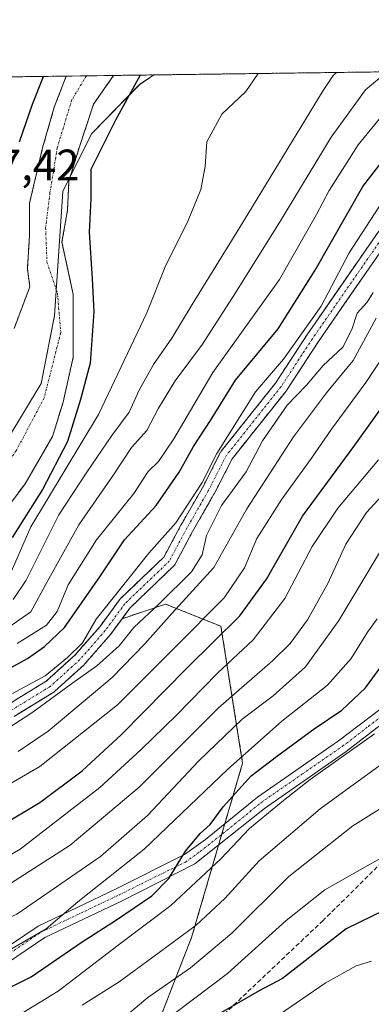
# Model space of a CAD drawing. Units: metres. Extents: x 589678 to 593109, y 4782233 to 4784592.
# Drawn here: x 592113 to 592192, y 4784368 to 4784592 of the extents above; entities that cross this region are included whole.
import ezdxf
from ezdxf.enums import TextEntityAlignment as Align

# ---------------------------------------------------------------- set-up
doc = ezdxf.new("R2010")
doc.units = ezdxf.units.M
doc.header["$MEASUREMENT"] = 0
for name, pattern in [('TRAZO_Y_PUNTO', [1, 0.5, -0.25, 0, -0.25]), ('TRAZOS', [0.75, 0.5, -0.25]), ('TRAZOSX2', [1.5, 1, -0.5])]:
    doc.linetypes.add(name, pattern=pattern)
for name, color, linetype, lineweight in [('Arbolado forestal', 92, 'TRAZOS', 0), ('Arbolado forestal CxS', 92, 'Continuous', 0), ('Camino', 19, 'Continuous', 0), ('Camino Cxs', 19, 'Continuous', 0), ('Camino eje', 39, 'TRAZO_Y_PUNTO', 13), ('Comarca CxS', 133, 'Continuous', 0), ('Comunidad Autónoma CxS', 142, 'Continuous', 0), ('Corriente artificial Cxs', 5, 'Continuous', 13), ('Corriente artificial eje', 142, 'TRAZO_Y_PUNTO', 0), ('Corriente artificial superficial', 5, 'Continuous', 13), ('Corriente natural Cxs', 5, 'Continuous', 13), ('Corriente natural eje', 5, 'TRAZO_Y_PUNTO', 0), ('Corriente natural superficial', 5, 'Continuous', 13), ('Curva de nivel maestra', 36, 'Continuous', 30), ('Curva de nivel normal', 36, 'Continuous', 0), ('Municipio', 9, 'Continuous', 13), ('Municipio CxS', 142, 'Continuous', 0), ('Provincia CxS', 1, 'Continuous', 0), ('Rótulo de punto de cota en terreno', 19, 'Continuous', 0), ('Senda', 19, 'TRAZOSX2', 0), ('Suelo desnudo', 252, 'Continuous', 0), ('Suelo desnudo CxS', 43, 'Continuous', 0)]:
    doc.layers.add(name, color=color, linetype=linetype, lineweight=lineweight)
doc.styles.add('Arial', font='txt', dxfattribs={"height": 0.2})

# ---------------------------------------------------------------- blocks, each defined once
blk = doc.blocks.new('*U160')
at = {"layer": 'Arbolado forestal CxS', "color": 92, "linetype": 'Continuous', "lineweight": 0}
for points in [[(592194.15, 4784543.48, 131.82), (592184.82, 4784530.04, 130.57), (592177.83, 4784519.88, 130.16), (592177.81, 4784519.85, 130.16), (592170.71, 4784508.96, 131.19), (592158.37, 4784493.45, 130.32), (592158.24, 4784493.27, 130.31), (592158.2, 4784493.2, 130.31), (592154.09, 4784485.14, 130.04), (592149.24, 4784476.69, 130.32), (592149.21, 4784476.64, 130.32), (592145.35, 4784469.38, 131.5), (592135.43, 4784459.85, 130.48), (592135.32, 4784459.73, 130.47), (592135.26, 4784459.65, 130.47), (592130.84, 4784453.61, 130.79), (592128.93, 4784451.42, 130.26), (592125.13, 4784447.06, 130.4), (592118.63, 4784441.18, 130.84), (592109.7, 4784435.69, 130.87)], [(592105.9, 4784475.48, 99.74), (592113.83, 4784486.06, 100.21), (592120.04, 4784496.8, 101.2), (592122.43, 4784504.58, 99.93), (592124.75, 4784514.84, 99.49), (592124.75, 4784529.06, 99.69), (592122.19, 4784540.99, 99.65), (592123.43, 4784548.24, 99.89), (592123.76, 4784554.85, 99.95), (592123.93, 4784555.43, 99.97), (592126.07, 4784562.46, 100.05), (592129.38, 4784572.38, 99.84), (592133.92, 4784578.91, 99.76), (592278.87, 4784580.85, 101.02)]]:
    blk.add_polyline3d(points, dxfattribs=at)
blk = doc.blocks.new('*U173')
at = {"layer": 'Suelo desnudo CxS', "color": 43, "linetype": 'Continuous', "lineweight": 0}
for points in [[(592196.65, 4784541.83, 133.06), (592187.29, 4784528.34, 132.5), (592180.31, 4784518.2, 131.94), (592173.18, 4784507.26, 133.22), (592173.1, 4784507.14, 133.24), (592160.81, 4784491.7, 132.13), (592156.75, 4784483.74, 132.56), (592156.71, 4784483.68, 132.55), (592151.85, 4784475.21, 132.34), (592147.89, 4784467.76, 132.98), (592147.76, 4784467.56, 133), (592147.6, 4784467.38, 133), (592137.61, 4784457.78, 132.59), (592135.84, 4784455.37, 132.94), (592133.23, 4784451.79, 132.88), (592133.16, 4784451.7, 132.86), (592127.33, 4784445.02, 133.26), (592127.21, 4784444.89, 133.29), (592120.54, 4784438.86, 133.97), (592120.5, 4784438.82, 133.97), (592120.32, 4784438.69, 133.96), (592111.3, 4784433.15, 132.81)], [(592109.7, 4784435.69, 130.87), (592118.63, 4784441.18, 130.84), (592125.13, 4784447.06, 130.4), (592128.93, 4784451.42, 130.26), (592130.84, 4784453.61, 130.79), (592135.26, 4784459.65, 130.47), (592135.32, 4784459.73, 130.47), (592135.43, 4784459.85, 130.48), (592145.35, 4784469.38, 131.5), (592149.21, 4784476.64, 130.32), (592149.24, 4784476.69, 130.32), (592154.09, 4784485.14, 130.04), (592158.2, 4784493.2, 130.31), (592158.24, 4784493.27, 130.31), (592158.37, 4784493.45, 130.32), (592170.71, 4784508.96, 131.19), (592177.81, 4784519.85, 130.16), (592177.83, 4784519.88, 130.16), (592184.82, 4784530.04, 130.57), (592194.15, 4784543.48, 131.82)]]:
    blk.add_polyline3d(points, dxfattribs=at)
blk = doc.blocks.new('*U174')
at = {"layer": 'Suelo desnudo CxS', "color": 43, "linetype": 'Continuous', "lineweight": 0}
blk.add_polyline3d([(592111.29, 4784521.33, 99.75), (592114.9, 4784530.85, 99.61), (592114.32, 4784534.95, 99.65), (592114.83, 4784542.62, 99.7), (592114.83, 4784549.89, 99.99), (592117.8, 4784562.46, 99.99), (592120.45, 4784571.72, 100.48), (592123.16, 4784578.76, 99.96), (592133.92, 4784578.91, 99.76), (592129.38, 4784572.38, 99.84), (592126.07, 4784562.46, 100.05), (592123.93, 4784555.43, 99.97), (592123.76, 4784554.85, 99.95), (592123.43, 4784548.24, 99.89), (592122.19, 4784540.99, 99.65), (592124.75, 4784529.06, 99.69), (592124.75, 4784514.84, 99.49), (592122.43, 4784504.58, 99.93), (592120.04, 4784496.8, 101.2), (592113.83, 4784486.06, 100.21), (592105.9, 4784475.48, 99.74)], dxfattribs=at)
blk = doc.blocks.new('*U176')
at = {"layer": 'Arbolado forestal CxS', "color": 92, "linetype": 'Continuous', "lineweight": 0}
blk.add_polyline3d([(592137.19, 4784345.83, 201.4), (592151.63, 4784382.89, 185.98), (592163.22, 4784422.53, 171.12), (592158.29, 4784453.64, 148.3), (592145.73, 4784458.66, 136.89), (592135.84, 4784455.37, 132.94), (592137.61, 4784457.78, 132.59), (592147.6, 4784467.38, 133), (592147.76, 4784467.56, 133), (592147.89, 4784467.76, 132.98), (592151.85, 4784475.21, 132.34), (592156.71, 4784483.68, 132.55), (592156.75, 4784483.74, 132.56), (592160.81, 4784491.7, 132.13), (592173.1, 4784507.14, 133.24), (592173.18, 4784507.26, 133.22), (592180.31, 4784518.2, 131.94), (592187.29, 4784528.34, 132.5), (592196.65, 4784541.83, 133.06)], dxfattribs=at)
blk = doc.blocks.new('*U177')
at = {"layer": 'Corriente artificial Cxs', "color": 5, "linetype": 'Continuous', "lineweight": 13}
for points in [[(592196.65, 4784541.83, 133.06), (592187.29, 4784528.34, 132.5), (592180.31, 4784518.2, 131.94), (592173.18, 4784507.26, 133.22), (592173.1, 4784507.14, 133.24), (592160.81, 4784491.7, 132.13), (592156.75, 4784483.74, 132.56), (592156.71, 4784483.68, 132.55), (592151.85, 4784475.21, 132.34), (592147.89, 4784467.76, 132.98), (592147.76, 4784467.56, 133), (592147.6, 4784467.38, 133), (592137.61, 4784457.78, 132.59), (592133.23, 4784451.79, 132.88), (592133.16, 4784451.7, 132.86), (592127.33, 4784445.02, 133.26), (592127.21, 4784444.89, 133.29), (592120.54, 4784438.86, 133.97), (592120.5, 4784438.82, 133.97), (592120.32, 4784438.69, 133.96), (592111.3, 4784433.15, 132.81)], [(592109.7, 4784435.69, 130.87), (592118.63, 4784441.18, 130.84), (592125.13, 4784447.06, 130.4), (592130.84, 4784453.61, 130.79), (592135.26, 4784459.65, 130.47), (592135.32, 4784459.73, 130.47), (592135.43, 4784459.85, 130.48), (592145.35, 4784469.38, 131.5), (592149.21, 4784476.64, 130.32), (592149.24, 4784476.69, 130.32), (592154.09, 4784485.14, 130.04), (592158.2, 4784493.2, 130.31), (592158.24, 4784493.27, 130.31), (592158.37, 4784493.45, 130.32), (592170.71, 4784508.96, 131.19), (592177.81, 4784519.85, 130.16), (592177.83, 4784519.88, 130.16), (592184.82, 4784530.04, 130.57), (592194.15, 4784543.48, 131.82)]]:
    blk.add_polyline3d(points, dxfattribs=at)
blk = doc.blocks.new('*U179')
at = {"layer": 'Corriente natural Cxs', "color": 5, "linetype": 'Continuous', "lineweight": 13}
blk.add_polyline3d([(592111.29, 4784521.33, 99.75), (592114.9, 4784530.85, 99.61), (592114.32, 4784534.95, 99.65), (592114.83, 4784542.62, 99.7), (592114.83, 4784549.89, 99.99), (592117.8, 4784562.46, 99.99), (592120.45, 4784571.72, 100.48), (592123.16, 4784578.76, 99.96), (592133.92, 4784578.91, 99.76), (592129.38, 4784572.38, 99.84), (592126.07, 4784562.46, 100.05), (592123.76, 4784554.85, 99.95), (592123.43, 4784548.24, 99.89), (592122.19, 4784540.99, 99.65), (592124.75, 4784529.06, 99.69), (592124.75, 4784514.84, 99.49), (592122.43, 4784504.58, 99.93), (592120.04, 4784496.8, 101.2), (592113.83, 4784486.06, 100.21), (592105.9, 4784475.48, 99.74)], dxfattribs=at)
blk = doc.blocks.new('*U182')
at = {"layer": 'Corriente natural eje', "color": 5, "linetype": 'TRAZO_Y_PUNTO', "lineweight": 0}
blk.add_polyline3d([(592127.73, 4784578.82, 99.68), (592124.42, 4784573.37, 100), (592121.11, 4784562.46, 99.85), (592119.46, 4784552.21, 99.9), (592118.47, 4784544.27, 99.68), (592118.78, 4784536.43, 99.6), (592121.16, 4784529.43, 99.56), (592121.91, 4784520.44, 99.41), (592118.13, 4784505.57, 99.08), (592111.85, 4784493.67, 98.82), (592102.59, 4784480.44, 98.9), (592093.99, 4784472.83, 99.01), (592083.74, 4784467.87, 99.07), (592072.19, 4784462.93, 99.64), (592057.94, 4784461.26, 99.23), (592031.48, 4784464.9, 98.65), (592008.33, 4784471.84, 98.35), (591986.83, 4784480.11, 98.04), (591966.78, 4784488.3, 97.97)], dxfattribs=at)
blk = doc.blocks.new('*U187')
at = {"layer": 'Municipio CxS', "color": 142, "linetype": 'Continuous', "lineweight": 0}
blk.add_polyline3d([(592083.85, 4784475.43, 99.05), (592071.28, 4784473.59, 99.11), (592049.94, 4784474.77, 98.96), (592021.98, 4784480.23, 98.73), (591999.86, 4784485.97, 98.48), (591980, 4784496.17, 98.38), (591955.44, 4784508.26, 97.93), (591943.45, 4784520.15, 97.84), (591927.37, 4784539.65, 97.97), (591913.06, 4784559.15, 97.34), (591904.19, 4784572.34, 97.26), (591902.73, 4784575.8, 97.24), (592143.03, 4784579.03, 100.81), (592139.83, 4784576.85, 100.51), (592128.93, 4784565.63, 100.21), (592122.38, 4784552.5, 99.86), (592120.47, 4784524.28, 99.43), (592117.49, 4784508.89, 99), (592109.92, 4784496.27, 98.98), (592097.02, 4784482.74, 99.2), (592083.85, 4784475.43, 99.05)], close=True, dxfattribs=at)
blk = doc.blocks.new('*U188')
at = {"layer": 'Municipio CxS', "color": 142, "linetype": 'Continuous', "lineweight": 0}
blk.add_polyline3d([(592083.848, 4784475.431, 99.0499), (592071.283, 4784473.593, 99.1077), (592049.942, 4784474.765, 98.9552), (592021.98, 4784480.227, 98.7291), (591999.859, 4784485.97, 98.4791), (591980.003, 4784496.173, 98.384), (591955.442, 4784508.259, 97.9337), (591943.453, 4784520.151, 97.8448), (591927.369, 4784539.648, 97.9696), (591913.062, 4784559.154, 97.3432), (591904.19, 4784572.344, 97.2617), (591902.7283, 4784575.7973, 97.2399), (592143.0345, 4784579.0277, 100.8135), (592139.834, 4784576.851, 100.5058), (592128.929, 4784565.625, 100.21), (592122.381, 4784552.504, 99.8632), (592120.469, 4784524.279, 99.4291), (592117.486, 4784508.888, 98.9976), (592109.92, 4784496.27, 98.9834), (592097.024, 4784482.737, 99.1961), (592083.848, 4784475.431, 99.0499)], close=True, dxfattribs=at)
blk = doc.blocks.new('*U189')
at = {"layer": 'Municipio', "color": 9, "linetype": 'Continuous', "lineweight": 13}
blk.add_polyline3d([(591902.73, 4784575.8, 97.24), (591904.19, 4784572.34, 97.26), (591913.06, 4784559.15, 97.34), (591927.37, 4784539.65, 97.97), (591943.45, 4784520.15, 97.84), (591955.44, 4784508.26, 97.93), (591980, 4784496.17, 98.38), (591999.86, 4784485.97, 98.48), (592021.98, 4784480.23, 98.73), (592049.94, 4784474.77, 98.96), (592071.28, 4784473.59, 99.11), (592083.85, 4784475.43, 99.05), (592097.02, 4784482.74, 99.2), (592109.92, 4784496.27, 98.98), (592117.49, 4784508.89, 99), (592120.47, 4784524.28, 99.43), (592122.38, 4784552.5, 99.86), (592128.93, 4784565.63, 100.21), (592139.83, 4784576.85, 100.51), (592143.03, 4784579.03, 100.81)], dxfattribs=at)
blk = doc.blocks.new('*U190')
at = {"layer": 'Municipio', "color": 9, "linetype": 'Continuous', "lineweight": 13}
blk.add_polyline3d([(591902.73, 4784575.8, 97.24), (591904.19, 4784572.34, 97.26), (591913.06, 4784559.15, 97.34), (591927.37, 4784539.65, 97.97), (591943.45, 4784520.15, 97.84), (591955.44, 4784508.26, 97.93), (591980, 4784496.17, 98.38), (591999.86, 4784485.97, 98.48), (592021.98, 4784480.23, 98.73), (592049.94, 4784474.77, 98.96), (592071.28, 4784473.59, 99.11), (592083.85, 4784475.43, 99.05), (592097.02, 4784482.74, 99.2), (592109.92, 4784496.27, 98.98), (592117.49, 4784508.89, 99), (592120.47, 4784524.28, 99.43), (592122.38, 4784552.5, 99.86), (592128.93, 4784565.63, 100.21), (592139.83, 4784576.85, 100.51), (592143.03, 4784579.03, 100.81)], dxfattribs=at)
blk = doc.blocks.new('*U199')
at = {"layer": 'Curva de nivel normal', "color": 36, "linetype": 'Continuous', "lineweight": 0}
blk.add_polyline3d([(592110.94, 4784438.38, 130), (592118.34, 4784442.36, 130), (592123.45, 4784446.56, 130), (592126.84, 4784449.89, 130), (592129.98, 4784455.29, 130), (592141.88, 4784470.27, 130), (592148.03, 4784477.14, 130), (592154.03, 4784486.3, 130), (592157.36, 4784492.96, 130), (592166.11, 4784506.92, 130), (592172.47, 4784514.36, 130), (592181.05, 4784526.46, 130), (592187.42, 4784538.55, 130), (592196.14, 4784551.97, 130)], dxfattribs=at)
blk = doc.blocks.new('*U200')
at = {"layer": 'Curva de nivel normal', "color": 36, "linetype": 'Continuous', "lineweight": 0}
blk.add_polyline3d([(592166.72, 4784579.35, 105), (592163.98, 4784575.24, 105), (592158.46, 4784570.08, 105), (592155.12, 4784563.82, 105), (592154.72, 4784558.21, 105), (592153.75, 4784552.94, 105), (592150.84, 4784545.92, 105), (592145.65, 4784535.42, 105), (592141.46, 4784524.91, 105), (592130.48, 4784501.83, 105), (592115.15, 4784476.29, 105), (592109.87, 4784464.3, 105)], dxfattribs=at)
blk = doc.blocks.new('*U202')
at = {"layer": 'Curva de nivel normal', "color": 36, "linetype": 'Continuous', "lineweight": 0}
blk.add_polyline3d([(592192.86, 4784529.54, 135), (592191.5, 4784527.37, 135), (592189.26, 4784524.86, 135), (592188.06, 4784521.14, 135), (592186, 4784517.14, 135), (592181.55, 4784512.97, 135), (592177.71, 4784508.44, 135), (592173.32, 4784503.94, 135), (592167.7, 4784495.8, 135), (592164, 4784488.78, 135), (592158.42, 4784481.12, 135), (592154.99, 4784474.29, 135), (592154.05, 4784469.87, 135), (592151.58, 4784466.05, 135), (592144.32, 4784458.85, 135), (592138.48, 4784453.39, 135), (592135.14, 4784449.16, 135), (592130.14, 4784444.68, 135), (592124.62, 4784440.77, 135), (592115.31, 4784433.92, 135), (592107.32, 4784428.81, 135)], dxfattribs=at)
blk = doc.blocks.new('*U203')
at = {"layer": 'Curva de nivel normal', "color": 36, "linetype": 'Continuous', "lineweight": 0}
blk.add_polyline3d([(592126.81, 4784367.49, 185), (592135.14, 4784372.77, 185), (592142.81, 4784378.4, 185), (592152.66, 4784385.64, 185), (592159.19, 4784391.75, 185), (592166.99, 4784400.32, 185), (592180.81, 4784412.15, 185), (592197.81, 4784424.46, 185)], dxfattribs=at)
blk = doc.blocks.new('*U204')
at = {"layer": 'Curva de nivel normal', "color": 36, "linetype": 'Continuous', "lineweight": 0}
blk.add_polyline3d([(592112.02, 4784449.69, 120), (592118.68, 4784453.87, 120), (592121.11, 4784456.99, 120), (592123.62, 4784463.04, 120), (592130.01, 4784473.32, 120), (592138.48, 4784483.81, 120), (592141.73, 4784488.81, 120), (592144.14, 4784491.14, 120), (592147.57, 4784496.29, 120), (592156.48, 4784511.38, 120), (592171.56, 4784532.5, 120), (592180.02, 4784547.3, 120), (592182.86, 4784552.77, 120), (592189.47, 4784563.12, 120), (592195.33, 4784570.29, 120)], dxfattribs=at)
blk = doc.blocks.new('*U207')
at = {"layer": 'Curva de nivel normal', "color": 36, "linetype": 'Continuous', "lineweight": 0}
blk.add_polyline3d([(592053.58, 4784366.82, 160), (592058.87, 4784371.15, 160), (592065.78, 4784374.82, 160), (592072.65, 4784377.48, 160), (592079.27, 4784381.25, 160), (592089.99, 4784385.54, 160), (592104.27, 4784391.18, 160), (592124.01, 4784403.88, 160), (592139.69, 4784417.07, 160), (592157.73, 4784435.13, 160), (592169.99, 4784445.75, 160), (592174.03, 4784449.69, 160), (592177.94, 4784455.07, 160), (592182.6, 4784463.37, 160), (592186.65, 4784472.32, 160), (592191.39, 4784479.51, 160), (592201.78, 4784490.88, 160)], dxfattribs=at)
blk = doc.blocks.new('*U209')
at = {"layer": 'Curva de nivel normal', "color": 36, "linetype": 'Continuous', "lineweight": 0}
blk.add_polyline3d([(592060.48, 4784365.65, 165), (592066.17, 4784369.15, 165), (592073.24, 4784371.26, 165), (592078.17, 4784373.33, 165), (592084.44, 4784377.26, 165), (592092.82, 4784380.67, 165), (592099.7, 4784382.54, 165), (592111.96, 4784388.16, 165), (592130.96, 4784401.28, 165), (592141.62, 4784410.62, 165), (592153.26, 4784423.07, 165), (592163.14, 4784432.52, 165), (592170.14, 4784437.85, 165), (592177.48, 4784444.38, 165), (592185.06, 4784454.96, 165), (592196.88, 4784474.64, 165)], dxfattribs=at)
blk = doc.blocks.new('*U218')
at = {"layer": 'Curva de nivel normal', "color": 36, "linetype": 'Continuous', "lineweight": 0}
blk.add_polyline3d([(592029.81, 4784365.57, 145), (592032.48, 4784368.42, 145), (592037.14, 4784372.97, 145), (592040.21, 4784377.48, 145), (592044.41, 4784382.92, 145), (592051.35, 4784388.04, 145), (592063.04, 4784393.52, 145), (592070.95, 4784397.83, 145), (592082.14, 4784403.41, 145), (592097.14, 4784410.16, 145), (592117.14, 4784421.76, 145), (592134.82, 4784435.78, 145), (592147.98, 4784448.96, 145), (592159.04, 4784460.09, 145), (592163.61, 4784466.94, 145), (592166.46, 4784473.62, 145), (592172.14, 4784482.57, 145), (592178.87, 4784491.84, 145), (592183.39, 4784498.48, 145), (592191.2, 4784509.06, 145), (592197.81, 4784519, 145)], dxfattribs=at)
blk = doc.blocks.new('*U223')
at = {"layer": 'Curva de nivel normal', "color": 36, "linetype": 'Continuous', "lineweight": 0}
blk.add_polyline3d([(592200.02, 4784415.64, 190), (592188.26, 4784408.25, 190), (592173.75, 4784396.7, 190), (592160.74, 4784383.84, 190), (592151.37, 4784375.99, 190), (592141.7, 4784369.18, 190), (592134.03, 4784362.78, 190)], dxfattribs=at)
blk = doc.blocks.new('*U228')
at = {"layer": 'Curva de nivel normal', "color": 36, "linetype": 'Continuous', "lineweight": 0}
blk.add_polyline3d([(592171.59, 4784365.34, 205), (592182, 4784372.45, 205), (592189.04, 4784376.42, 205), (592192.46, 4784377.47, 205)], dxfattribs=at)
blk = doc.blocks.new('*U231')
at = {"layer": 'Curva de nivel normal', "color": 36, "linetype": 'Continuous', "lineweight": 0}
blk.add_polyline3d([(592110.13, 4784453.4, 115), (592115.14, 4784456.9, 115), (592118.81, 4784463.74, 115), (592126, 4784476.73, 115), (592133.92, 4784488.09, 115), (592138, 4784494.28, 115), (592141.48, 4784498.16, 115), (592144.09, 4784503.25, 115), (592147.9, 4784509.47, 115), (592154.12, 4784517.81, 115), (592161.43, 4784529.23, 115), (592171.59, 4784545.45, 115), (592183.33, 4784564.91, 115), (592191.1, 4784575.61, 115), (592196.06, 4784579.74, 115)], dxfattribs=at)
blk = doc.blocks.new('*U233')
at = {"layer": 'Curva de nivel normal', "color": 36, "linetype": 'Continuous', "lineweight": 0}
blk.add_polyline3d([(592112.73, 4784365.42, 180), (592121.29, 4784370.66, 180), (592134.93, 4784381.08, 180), (592146.94, 4784390.11, 180), (592158.26, 4784400.73, 180), (592164.81, 4784407.63, 180), (592172.48, 4784414, 180), (592178.56, 4784418.81, 180), (592193.16, 4784429.16, 180)], dxfattribs=at)
blk = doc.blocks.new('*U245')
at = {"layer": 'Curva de nivel normal', "color": 36, "linetype": 'Continuous', "lineweight": 0}
blk.add_polyline3d([(592042.38, 4784362.82, 155), (592047.8, 4784369.51, 155), (592055.68, 4784376.54, 155), (592063.48, 4784380.55, 155), (592069.81, 4784382.87, 155), (592076.14, 4784386.26, 155), (592085.72, 4784390.48, 155), (592101.12, 4784396.16, 155), (592112.72, 4784402.95, 155), (592130.81, 4784416.96, 155), (592140.14, 4784425.59, 155), (592148.14, 4784433.38, 155), (592157.48, 4784442.94, 155), (592165.65, 4784450.59, 155), (592172.77, 4784459.98, 155), (592179.03, 4784471.81, 155), (592184.82, 4784480.47, 155), (592194.06, 4784491.47, 155)], dxfattribs=at)
blk = doc.blocks.new('*U247')
at = {"layer": 'Curva de nivel normal', "color": 36, "linetype": 'Continuous', "lineweight": 0}
blk.add_polyline3d([(592082.54, 4784366.18, 170), (592091.97, 4784370.31, 170), (592100.9, 4784373.08, 170), (592104.62, 4784375.15, 170), (592106.09, 4784377.15, 170), (592109.84, 4784379.79, 170), (592118.57, 4784384.83, 170), (592125.82, 4784390.96, 170), (592140.84, 4784402.97, 170), (592159.82, 4784421.07, 170), (592172.14, 4784432.08, 170), (592182.48, 4784440.28, 170), (592187.84, 4784446.34, 170), (592191.62, 4784452.28, 170), (592193.76, 4784455.32, 170)], dxfattribs=at)
blk = doc.blocks.new('*U249')
at = {"layer": 'Curva de nivel normal', "color": 36, "linetype": 'Continuous', "lineweight": 0}
blk.add_polyline3d([(592111.09, 4784459.72, 110), (592114.09, 4784464.14, 110), (592121.44, 4784479, 110), (592127.84, 4784488.72, 110), (592133.48, 4784497, 110), (592137.42, 4784502.31, 110), (592139.73, 4784507.32, 110), (592142.96, 4784513.14, 110), (592147.16, 4784519.14, 110), (592151.76, 4784526.81, 110), (592162.49, 4784544.23, 110), (592181.49, 4784575.48, 110), (592183.82, 4784578.87, 110), (592184.54, 4784579.59, 110)], dxfattribs=at)
blk = doc.blocks.new('*U252')
at = {"layer": 'Curva de nivel normal', "color": 36, "linetype": 'Continuous', "lineweight": 0}
blk.add_polyline3d([(592133.8, 4784355.07, 195), (592159.78, 4784374.64, 195), (592173.14, 4784386.7, 195), (592181.88, 4784393.67, 195), (592196.23, 4784401.83, 195)], dxfattribs=at)
blk = doc.blocks.new('*U257')
at = {"layer": 'Curva de nivel normal', "color": 36, "linetype": 'Continuous', "lineweight": 0}
blk.add_polyline3d([(592112.2, 4784425.17, 140), (592119.04, 4784429.82, 140), (592126.97, 4784436.47, 140), (592133.57, 4784442.01, 140), (592141.01, 4784449.68, 140), (592147.14, 4784456.52, 140), (592156.65, 4784466.98, 140), (592164.16, 4784480.32, 140), (592174.74, 4784496.76, 140), (592182.3, 4784506.71, 140), (592188.36, 4784514.12, 140), (592193.58, 4784523.73, 140)], dxfattribs=at)
blk = doc.blocks.new('*U268')
at = {"layer": 'Curva de nivel maestra', "color": 36, "linetype": 'Continuous', "lineweight": 30}
for points in [[(592139.93, 4784578.99, 100), (592134.34, 4784568.74, 100), (592128.72, 4784557.5, 100), (592128.72, 4784550.88, 100), (592128.39, 4784543.28, 100), (592129.05, 4784532.69, 100), (592129.44, 4784525.14, 100), (592128.59, 4784513.47, 100), (592126.4, 4784505.24, 100), (592123.43, 4784495.65, 100), (592117.8, 4784484.74, 100), (592110.86, 4784473.82, 100)], [(592112.51, 4784563.78, 100), (592115.49, 4784572.38, 100), (592118.01, 4784578.69, 100)]]:
    blk.add_polyline3d(points, dxfattribs=at)
blk = doc.blocks.new('*U269')
at = {"layer": 'Curva de nivel maestra', "color": 36, "linetype": 'Continuous', "lineweight": 30}
blk.add_polyline3d([(592034.48, 4784362.51, 150), (592041.14, 4784369.92, 150), (592046.49, 4784375.99, 150), (592053.84, 4784382.52, 150), (592061.02, 4784386.39, 150), (592066.44, 4784388.19, 150), (592076.01, 4784393.06, 150), (592092.61, 4784400.49, 150), (592101.68, 4784405.41, 150), (592108.32, 4784408.25, 150), (592117.14, 4784413.55, 150), (592126.77, 4784420.77, 150), (592135.67, 4784429.01, 150), (592150.54, 4784444.11, 150), (592162.62, 4784456.03, 150), (592168.61, 4784464.35, 150), (592176.8, 4784478.69, 150), (592188.73, 4784494.81, 150), (592202.24, 4784513.81, 150)], dxfattribs=at)
blk = doc.blocks.new('*U281')
at = {"layer": 'Curva de nivel maestra', "color": 36, "linetype": 'Continuous', "lineweight": 30}
blk.add_polyline3d([(592107.54, 4784442.56, 125), (592114.33, 4784446.28, 125), (592118.2, 4784449.01, 125), (592122.74, 4784453.33, 125), (592130.75, 4784464.91, 125), (592136.4, 4784473.33, 125), (592143.55, 4784481.14, 125), (592148.83, 4784488.7, 125), (592152.05, 4784494.49, 125), (592155.92, 4784500.47, 125), (592161.63, 4784509.62, 125), (592171.27, 4784521.27, 125), (592179.68, 4784534.6, 125), (592190.52, 4784553.63, 125), (592201.36, 4784567.71, 125)], dxfattribs=at)
blk = doc.blocks.new('*U283')
at = {"layer": 'Curva de nivel maestra', "color": 36, "linetype": 'Continuous', "lineweight": 30}
blk.add_polyline3d([(592090.44, 4784365.52, 175), (592099.81, 4784368.52, 175), (592107.48, 4784370.15, 175), (592115.21, 4784373.89, 175), (592126.76, 4784381.9, 175), (592134.57, 4784386.86, 175), (592142.62, 4784392.36, 175), (592146.43, 4784396.3, 175), (592150.28, 4784402.49, 175), (592153.58, 4784406.52, 175), (592155.81, 4784408.54, 175), (592158.81, 4784412.57, 175), (592165.14, 4784419.6, 175), (592170.9, 4784424.03, 175), (592179.5, 4784430.31, 175), (592185.78, 4784434.53, 175), (592191.13, 4784439.66, 175), (592195.89, 4784446.14, 175)], dxfattribs=at)
blk = doc.blocks.new('*U287')
at = {"layer": 'Curva de nivel maestra', "color": 36, "linetype": 'Continuous', "lineweight": 30}
blk.add_polyline3d([(592198.43, 4784390.5, 200), (592186.76, 4784384.81, 200), (592172.3, 4784373.56, 200), (592167, 4784370.72, 200), (592158.44, 4784365.77, 200)], dxfattribs=at)
blk = doc.blocks.new('*U294')
at = {"layer": 'Camino Cxs', "color": 19, "linetype": 'Continuous', "lineweight": 0}
for points in [[(592057.1, 4784363.67, 164.34), (592067.97, 4784367.93, 166.01), (592084.86, 4784374.35, 166.77), (592104.37, 4784377.07, 169.52), (592116.77, 4784385.45, 167.94), (592134.53, 4784393.92, 171.97), (592149.98, 4784401.77, 175.26), (592154.76, 4784405.18, 175.87), (592166.58, 4784414.79, 176.17), (592185, 4784427.56, 177.9), (592196.88, 4784436.63, 178.46)], [(592202.61, 4784437.45, 180.43), (592186.77, 4784425.14, 179.18), (592168.16, 4784412.22, 178.3), (592152.38, 4784399.62, 177.83), (592135.84, 4784391.22, 173.23), (592118.27, 4784382.84, 170.1), (592105.47, 4784374.2, 170.46), (592085.61, 4784371.42, 168.08), (592069.05, 4784365.13, 166.72)]]:
    blk.add_polyline3d(points, dxfattribs=at)
blk = doc.blocks.new('*U302')
at = {"layer": 'Camino eje', "color": 39, "linetype": 'TRAZO_Y_PUNTO', "lineweight": 13}
blk.add_polyline3d([(592068.51, 4784366.53, 166.35), (592085.23, 4784372.88, 167.68), (592104.92, 4784375.63, 169.97), (592117.52, 4784384.14, 169.02), (592135.18, 4784392.57, 172.77), (592150.24, 4784400.03, 176.36), (592153.57, 4784402.4, 176.79), (592161.46, 4784408.7, 175.64), (592167.37, 4784413.51, 176.74), (592176.68, 4784419.97, 177.64), (592185.89, 4784426.35, 178.49), (592191.83, 4784430.89, 178.46), (592199.75, 4784437.04, 179.39)], dxfattribs=at)

msp = doc.modelspace()

# ---------------------------------------------------------------- linework, layer by layer
at = {"layer": 'Arbolado forestal', "color": 92, "linetype": 'TRAZOS', "lineweight": 0}
for points in [[(592133.92, 4784578.91, 99.76), (592278.87, 4784580.85, 101.02)], [(592105.9, 4784475.48, 99.74), (592113.83, 4784486.06, 100.21), (592120.04, 4784496.8, 101.2), (592122.43, 4784504.58, 99.93), (592124.75, 4784514.84, 99.49), (592124.75, 4784529.06, 99.69), (592122.19, 4784540.99, 99.65), (592123.43, 4784548.24, 99.89), (592123.76, 4784554.85, 99.95), (592123.93, 4784555.43, 99.97), (592126.07, 4784562.46, 100.05), (592129.38, 4784572.38, 99.84), (592133.92, 4784578.91, 99.76)], [(592111.29, 4784521.33, 99.75), (592114.9, 4784530.85, 99.61), (592114.32, 4784534.95, 99.65), (592114.83, 4784542.62, 99.7), (592114.83, 4784549.89, 99.99), (592117.8, 4784562.46, 99.99), (592120.45, 4784571.72, 100.48), (592123.16, 4784578.76, 99.96)], [(592112.44, 4784578.62, 103.84), (592123.16, 4784578.76, 99.96)], [(592194.15, 4784543.48, 131.82), (592184.82, 4784530.04, 130.57), (592177.83, 4784519.88, 130.16), (592177.81, 4784519.85, 130.16), (592170.7, 4784508.96, 131.19), (592158.37, 4784493.45, 130.32), (592158.24, 4784493.27, 130.31), (592158.2, 4784493.2, 130.31), (592154.09, 4784485.14, 130.04), (592149.24, 4784476.69, 130.32), (592149.21, 4784476.64, 130.32), (592145.35, 4784469.38, 131.5), (592135.43, 4784459.85, 130.48), (592135.32, 4784459.73, 130.47), (592135.26, 4784459.65, 130.47), (592130.84, 4784453.61, 130.79), (592128.93, 4784451.42, 130.26), (592125.13, 4784447.06, 130.39), (592118.63, 4784441.18, 130.84), (592109.7, 4784435.7, 130.87)], [(592196.65, 4784541.83, 133.06), (592187.29, 4784528.34, 132.5), (592180.31, 4784518.2, 131.94), (592173.18, 4784507.26, 133.22), (592173.1, 4784507.14, 133.24), (592160.81, 4784491.7, 132.13), (592156.75, 4784483.74, 132.56), (592156.71, 4784483.68, 132.55), (592151.85, 4784475.21, 132.34), (592147.89, 4784467.76, 132.98), (592147.76, 4784467.56, 133), (592147.6, 4784467.38, 133), (592137.61, 4784457.78, 132.59), (592135.84, 4784455.37, 132.94)], [(592075.71, 4784221.98, 248.26), (592083.81, 4784240.3, 240.67), (592082.23, 4784243.75, 238.51), (592078.28, 4784252.4, 233.27), (592077.97, 4784252.37, 233.18), (592112.7, 4784303.74, 220.76), (592130.27, 4784333.95, 207.18), (592137.19, 4784345.83, 201.4), (592151.63, 4784382.89, 185.98), (592157.78, 4784403.93, 177.99), (592158.48, 4784406.32, 176.77), (592159.2, 4784408.79, 175.34), (592163.22, 4784422.53, 171.12), (592158.29, 4784453.64, 148.3), (592145.73, 4784458.66, 136.89), (592135.84, 4784455.37, 132.94)], [(592075.71, 4784221.98, 248.26), (592083.81, 4784240.3, 240.67), (592082.23, 4784243.75, 238.51), (592078.28, 4784252.4, 233.27), (592077.97, 4784252.37, 233.18), (592112.7, 4784303.74, 220.76), (592130.27, 4784333.95, 207.18), (592137.19, 4784345.83, 201.4), (592151.63, 4784382.89, 185.98), (592157.78, 4784403.93, 177.99), (592158.48, 4784406.32, 176.77), (592159.2, 4784408.79, 175.34), (592163.22, 4784422.53, 171.12), (592158.29, 4784453.64, 148.3), (592145.73, 4784458.66, 136.89), (592135.84, 4784455.37, 132.94)], [(592135.84, 4784455.37, 132.94), (592133.23, 4784451.79, 132.88), (592133.16, 4784451.7, 132.86), (592127.33, 4784445.02, 133.26), (592127.21, 4784444.89, 133.29), (592120.54, 4784438.86, 133.97), (592120.5, 4784438.82, 133.97), (592120.32, 4784438.69, 133.96), (592111.3, 4784433.15, 132.81)]]:
    msp.add_polyline3d(points, dxfattribs=at)
at = {"layer": 'Arbolado forestal CxS', "color": 92, "linetype": 'Continuous', "lineweight": 0}
for points in [[(592112.44, 4784578.62, 103.84), (592123.16, 4784578.76, 99.96), (592120.45, 4784571.72, 100.48), (592117.8, 4784562.46, 99.99), (592114.83, 4784549.89, 99.99), (592114.83, 4784542.62, 99.7), (592114.32, 4784534.95, 99.65), (592114.9, 4784530.85, 99.61), (592111.29, 4784521.33, 99.75)], [(592111.3, 4784433.15, 132.81), (592120.32, 4784438.69, 133.96), (592120.5, 4784438.82, 133.97), (592120.54, 4784438.86, 133.97), (592127.21, 4784444.89, 133.29), (592127.33, 4784445.02, 133.26), (592133.16, 4784451.7, 132.86), (592133.23, 4784451.79, 132.88), (592135.84, 4784455.37, 132.94), (592145.73, 4784458.66, 136.89), (592158.29, 4784453.64, 148.3), (592163.22, 4784422.53, 171.12), (592151.63, 4784382.89, 185.98), (592137.19, 4784345.83, 201.4)]]:
    msp.add_polyline3d(points, dxfattribs=at)
at = {"layer": 'Camino', "color": 19, "linetype": 'Continuous', "lineweight": 0}
for points in [[(592202.61, 4784437.45, 180.43), (592186.77, 4784425.14, 179.18), (592168.16, 4784412.22, 178.3), (592152.38, 4784399.62, 177.83), (592135.84, 4784391.22, 173.23), (592118.27, 4784382.84, 170.1), (592105.47, 4784374.2, 170.46), (592085.61, 4784371.42, 168.08), (592069.05, 4784365.13, 166.72)], [(592057.1, 4784363.67, 164.34), (592067.97, 4784367.93, 166.01), (592084.86, 4784374.35, 166.77), (592104.37, 4784377.07, 169.52), (592116.77, 4784385.45, 167.94), (592134.53, 4784393.92, 171.97), (592149.98, 4784401.77, 175.26), (592154.76, 4784405.18, 175.87), (592166.58, 4784414.79, 176.17), (592185, 4784427.56, 177.9), (592196.88, 4784436.63, 178.46)]]:
    msp.add_polyline3d(points, dxfattribs=at)
at = {"layer": 'Comarca CxS', "color": 133, "linetype": 'Continuous', "lineweight": 0}
msp.add_polyline3d([(590863.42, 4784561.83, 83.83), (593077.52, 4784591.59, 268.96), (593077.52, 4784591.59, 268.96), (593109.23, 4782278, 203.05), (589723.39, 4782232.5, 534.71)], dxfattribs=at)
msp.add_polyline3d([(590863.42, 4784561.83, 83.83), (593077.52, 4784591.59, 268.96), (593077.52, 4784591.59, 268.96), (593109.23, 4782278, 203.05), (589723.39, 4782232.5, 534.71)], dxfattribs=at)
at = {"layer": 'Comunidad Autónoma CxS', "color": 142, "linetype": 'Continuous', "lineweight": 0}
msp.add_polyline3d([(590863.42, 4784561.83, 83.83), (593077.52, 4784591.59, 268.96), (593077.52, 4784591.59, 268.96), (593109.23, 4782278, 203.05), (589723.39, 4782232.5, 534.71)], dxfattribs=at)
msp.add_polyline3d([(590863.42, 4784561.83, 83.83), (593077.52, 4784591.59, 268.96), (593077.52, 4784591.59, 268.96), (593109.23, 4782278, 203.05), (589723.39, 4782232.5, 534.71)], dxfattribs=at)
at = {"layer": 'Corriente artificial eje', "color": 142, "linetype": 'TRAZO_Y_PUNTO', "lineweight": 0}
msp.add_polyline3d([(592195.42, 4784542.68, 132.42), (592179.07, 4784519.03, 131.09), (592171.92, 4784508.08, 132.2), (592159.54, 4784492.52, 131.24), (592155.41, 4784484.42, 131.34), (592150.54, 4784475.94, 131.36), (592146.56, 4784468.46, 132.43), (592136.47, 4784458.77, 131.7), (592132.02, 4784452.68, 131.8), (592126.2, 4784446.01, 131.82), (592119.54, 4784439.97, 132.42), (592110.49, 4784434.42, 131.78)], dxfattribs=at)
at = {"layer": 'Corriente artificial superficial', "color": 5, "linetype": 'Continuous', "lineweight": 13}
for points in [[(592109.7, 4784435.69, 130.87), (592118.63, 4784441.18, 130.84), (592125.13, 4784447.06, 130.4), (592130.84, 4784453.61, 130.79), (592135.26, 4784459.65, 130.47), (592135.32, 4784459.73, 130.47), (592135.43, 4784459.85, 130.48), (592145.35, 4784469.38, 131.5), (592149.21, 4784476.64, 130.32), (592149.24, 4784476.69, 130.32), (592154.09, 4784485.14, 130.04), (592158.2, 4784493.2, 130.31), (592158.24, 4784493.27, 130.31), (592158.37, 4784493.45, 130.32), (592170.71, 4784508.96, 131.19), (592177.81, 4784519.85, 130.16), (592177.83, 4784519.88, 130.16), (592184.82, 4784530.04, 130.57), (592194.15, 4784543.48, 131.82)], [(592196.65, 4784541.83, 133.06), (592187.29, 4784528.34, 132.5), (592180.31, 4784518.2, 131.94), (592173.18, 4784507.26, 133.22), (592173.1, 4784507.14, 133.24), (592160.81, 4784491.7, 132.13), (592156.75, 4784483.74, 132.56), (592156.71, 4784483.68, 132.55), (592151.85, 4784475.21, 132.34), (592147.89, 4784467.76, 132.98), (592147.76, 4784467.56, 133), (592147.6, 4784467.38, 133), (592137.61, 4784457.78, 132.59), (592133.23, 4784451.79, 132.88), (592133.16, 4784451.7, 132.86), (592127.33, 4784445.02, 133.26), (592127.21, 4784444.89, 133.29), (592120.54, 4784438.86, 133.97), (592120.5, 4784438.82, 133.97), (592120.32, 4784438.69, 133.96), (592111.3, 4784433.15, 132.81)]]:
    msp.add_polyline3d(points, dxfattribs=at)
at = {"layer": 'Corriente natural superficial', "color": 5, "linetype": 'Continuous', "lineweight": 13}
for points in [[(592133.92, 4784578.91, 99.76), (592129.38, 4784572.38, 99.84), (592126.07, 4784562.46, 100.05), (592123.76, 4784554.85, 99.95), (592123.43, 4784548.24, 99.89), (592122.19, 4784540.99, 99.65), (592124.75, 4784529.06, 99.69), (592124.75, 4784514.84, 99.49), (592122.43, 4784504.58, 99.93), (592120.04, 4784496.8, 101.2), (592113.83, 4784486.06, 100.21), (592105.9, 4784475.48, 99.74), (592096.64, 4784468.86, 99.18), (592088.7, 4784465.23, 99.2)], [(592111.29, 4784521.33, 99.75), (592114.9, 4784530.85, 99.61), (592114.32, 4784534.95, 99.65), (592114.83, 4784542.62, 99.7), (592114.83, 4784549.89, 99.99), (592117.8, 4784562.46, 99.99), (592120.45, 4784571.72, 100.48), (592123.16, 4784578.76, 99.96)], [(592123.16, 4784578.76, 99.96), (592133.92, 4784578.91, 99.76)]]:
    msp.add_polyline3d(points, dxfattribs=at)
at = {"layer": 'Municipio CxS', "color": 142, "linetype": 'Continuous', "lineweight": 0}
for points in [[(590863.42, 4784561.83, 83.83), (591902.73, 4784575.8, 97.24), (591904.19, 4784572.34, 97.26), (591913.06, 4784559.15, 97.34), (591927.37, 4784539.65, 97.97), (591943.45, 4784520.15, 97.84), (591955.44, 4784508.26, 97.93), (591980, 4784496.17, 98.38), (591999.86, 4784485.97, 98.48), (592021.98, 4784480.23, 98.73), (592049.94, 4784474.77, 98.96), (592071.28, 4784473.59, 99.11), (592083.85, 4784475.43, 99.05), (592097.02, 4784482.74, 99.2), (592109.92, 4784496.27, 98.98), (592117.49, 4784508.89, 99), (592120.47, 4784524.28, 99.43), (592122.38, 4784552.5, 99.86), (592128.93, 4784565.63, 100.21), (592139.83, 4784576.85, 100.51), (592143.03, 4784579.03, 100.81), (592285.9, 4784580.95, 101.4)], [(590863.42, 4784561.83, 83.83), (591902.73, 4784575.8, 97.24), (591904.19, 4784572.34, 97.26), (591913.06, 4784559.15, 97.34), (591927.37, 4784539.65, 97.97), (591943.45, 4784520.15, 97.84), (591955.44, 4784508.26, 97.93), (591980, 4784496.17, 98.38), (591999.86, 4784485.97, 98.48), (592021.98, 4784480.23, 98.73), (592049.94, 4784474.76, 98.96), (592071.28, 4784473.59, 99.11), (592083.85, 4784475.43, 99.05), (592097.02, 4784482.74, 99.2), (592109.92, 4784496.27, 98.98), (592117.49, 4784508.89, 99), (592120.47, 4784524.28, 99.43), (592122.38, 4784552.5, 99.86), (592128.93, 4784565.62, 100.21), (592139.83, 4784576.85, 100.51), (592143.03, 4784579.03, 100.81), (592285.9, 4784580.95, 101.4)]]:
    msp.add_polyline3d(points, dxfattribs=at)
at = {"layer": 'Provincia CxS', "color": 1, "linetype": 'Continuous', "lineweight": 0}
msp.add_polyline3d([(590863.42, 4784561.83, 83.83), (591902.73, 4784575.8, 97.24), (592143.03, 4784579.03, 100.81), (592285.9, 4784580.95, 101.4), (592374.4, 4784582.14, 101.93), (592605.55, 4784585.25, 108.85), (593077.52, 4784591.59, 268.96), (593077.52, 4784591.59, 268.96), (593109.23, 4782278, 203.05), (590265.21, 4782239.78, 340.05)], dxfattribs=at)
msp.add_polyline3d([(590863.42, 4784561.83, 83.83), (591902.73, 4784575.8, 97.24), (592143.03, 4784579.03, 100.81), (592285.9, 4784580.95, 101.4), (592374.4, 4784582.14, 101.93), (592605.55, 4784585.25, 108.85), (593077.52, 4784591.59, 268.96), (593077.52, 4784591.59, 268.96), (593109.23, 4782278, 203.05), (590265.21, 4782239.78, 340.05)], dxfattribs=at)
at = {"layer": 'Senda', "color": 19, "linetype": 'TRAZOSX2', "lineweight": 0}
msp.add_polyline3d([(591962.08, 4784223.84, 239.46), (591981.98, 4784235.48, 235.82), (592003.15, 4784246.7, 232.6), (592013.1, 4784249.66, 231.66), (592024.95, 4784244.58, 229.9), (592034.26, 4784242.47, 228.6), (592042.09, 4784246.06, 226.09), (592055.01, 4784254.74, 223.47), (592064.74, 4784264.06, 221.7), (592081.46, 4784282.68, 219.31), (592095.43, 4784304.27, 214.79), (592107.5, 4784318.45, 213.18), (592126.55, 4784330.73, 208.07), (592140.52, 4784342.8, 204.6), (592156.82, 4784363.33, 200.96), (592181.37, 4784386.61, 197.75), (592201.06, 4784406.08, 194.21), (592213.97, 4784426.4, 188.49), (592219.68, 4784443.55, 184.28), (592222.7, 4784455.22, 181.75), (592223.22, 4784456.68, 181.51)], dxfattribs=at)
at = {"layer": 'Suelo desnudo', "color": 252, "linetype": 'Continuous', "lineweight": 0}
for points in [[(592105.9, 4784475.48, 99.74), (592113.83, 4784486.06, 100.21), (592120.04, 4784496.8, 101.2), (592122.43, 4784504.58, 99.93), (592124.75, 4784514.84, 99.49), (592124.75, 4784529.06, 99.69), (592122.19, 4784540.99, 99.65), (592123.43, 4784548.24, 99.89), (592123.76, 4784554.85, 99.95), (592123.93, 4784555.43, 99.97), (592126.07, 4784562.46, 100.05), (592129.38, 4784572.38, 99.84), (592133.92, 4784578.91, 99.76)], [(592111.29, 4784521.33, 99.75), (592114.9, 4784530.85, 99.61), (592114.32, 4784534.95, 99.65), (592114.83, 4784542.62, 99.7), (592114.83, 4784549.89, 99.99), (592117.8, 4784562.46, 99.99), (592120.45, 4784571.72, 100.48), (592123.16, 4784578.76, 99.96)], [(592123.16, 4784578.76, 99.96), (592127.73, 4784578.82, 99.68), (592133.92, 4784578.91, 99.76)], [(592194.15, 4784543.48, 131.82), (592184.82, 4784530.04, 130.57), (592177.83, 4784519.88, 130.16), (592177.81, 4784519.85, 130.16), (592170.7, 4784508.96, 131.19), (592158.37, 4784493.45, 130.32), (592158.24, 4784493.27, 130.31), (592158.2, 4784493.2, 130.31), (592154.09, 4784485.14, 130.04), (592149.24, 4784476.69, 130.32), (592149.21, 4784476.64, 130.32), (592145.35, 4784469.38, 131.5), (592135.43, 4784459.85, 130.48), (592135.32, 4784459.73, 130.47), (592135.26, 4784459.65, 130.47), (592130.84, 4784453.61, 130.79), (592128.93, 4784451.42, 130.26), (592125.13, 4784447.06, 130.39), (592118.63, 4784441.18, 130.84), (592109.7, 4784435.7, 130.87)], [(592196.65, 4784541.83, 133.06), (592187.29, 4784528.34, 132.5), (592180.31, 4784518.2, 131.94), (592173.18, 4784507.26, 133.22), (592173.1, 4784507.14, 133.24), (592160.81, 4784491.7, 132.13), (592156.75, 4784483.74, 132.56), (592156.71, 4784483.68, 132.55), (592151.85, 4784475.21, 132.34), (592147.89, 4784467.76, 132.98), (592147.76, 4784467.56, 133), (592147.6, 4784467.38, 133), (592137.61, 4784457.78, 132.59), (592135.84, 4784455.37, 132.94)], [(592135.84, 4784455.37, 132.94), (592133.23, 4784451.79, 132.88), (592133.16, 4784451.7, 132.86), (592127.33, 4784445.02, 133.26), (592127.21, 4784444.89, 133.29), (592120.54, 4784438.86, 133.97), (592120.5, 4784438.82, 133.97), (592120.32, 4784438.69, 133.96), (592111.3, 4784433.15, 132.81)]]:
    msp.add_polyline3d(points, dxfattribs=at)

# ---------------------------------------------------------------- block references
at = {"layer": 'Arbolado forestal CxS', "color": 92, "linetype": 'Continuous', "lineweight": 0}
for name in ['*U160', '*U176']:
    msp.add_blockref(name, (0, 0), dxfattribs=at)
at = {"layer": 'Camino Cxs', "color": 19, "linetype": 'Continuous', "lineweight": 0}
msp.add_blockref('*U294', (0, 0), dxfattribs=at)
at = {"layer": 'Camino eje', "color": 39, "linetype": 'TRAZO_Y_PUNTO', "lineweight": 13}
msp.add_blockref('*U302', (0, 0), dxfattribs=at)
at = {"layer": 'Corriente artificial Cxs', "color": 5, "linetype": 'Continuous', "lineweight": 13}
msp.add_blockref('*U177', (0, 0), dxfattribs=at)
at = {"layer": 'Corriente natural Cxs', "color": 5, "linetype": 'Continuous', "lineweight": 13}
msp.add_blockref('*U179', (0, 0), dxfattribs=at)
at = {"layer": 'Corriente natural eje', "color": 5, "linetype": 'TRAZO_Y_PUNTO', "lineweight": 0}
msp.add_blockref('*U182', (0, 0), dxfattribs=at)
at = {"layer": 'Curva de nivel maestra', "color": 36, "linetype": 'Continuous', "lineweight": 30}
for name in ['*U269', '*U281', '*U268', '*U287', '*U283']:
    msp.add_blockref(name, (0, 0), dxfattribs=at)
at = {"layer": 'Curva de nivel normal', "color": 36, "linetype": 'Continuous', "lineweight": 0}
for name in ['*U204', '*U231', '*U249', '*U245', '*U218', '*U257', '*U202', '*U199', '*U200', '*U207', '*U203', '*U223', '*U252', '*U233', '*U247', '*U209', '*U228']:
    msp.add_blockref(name, (0, 0), dxfattribs=at)
at = {"layer": 'Municipio', "color": 9, "linetype": 'Continuous', "lineweight": 13}
for name in ['*U189', '*U190']:
    msp.add_blockref(name, (0, 0), dxfattribs=at)
at = {"layer": 'Municipio CxS', "color": 142, "linetype": 'Continuous', "lineweight": 0}
for name in ['*U187', '*U188']:
    msp.add_blockref(name, (0, 0), dxfattribs=at)
at = {"layer": 'Suelo desnudo CxS', "color": 43, "linetype": 'Continuous', "lineweight": 0}
for name in ['*U174', '*U173']:
    msp.add_blockref(name, (0, 0), dxfattribs=at)

# ---------------------------------------------------------------- texts
at = {"layer": 'Rótulo de punto de cota en terreno', "color": 19, "linetype": 'Continuous', "lineweight": 0, "style": 'Arial'}
msp.add_text('107,42', height=7, dxfattribs=at).set_placement((592097.02, 4784552.86), align=Align.BOTTOM_LEFT)

doc.saveas('drawing.dxf')
